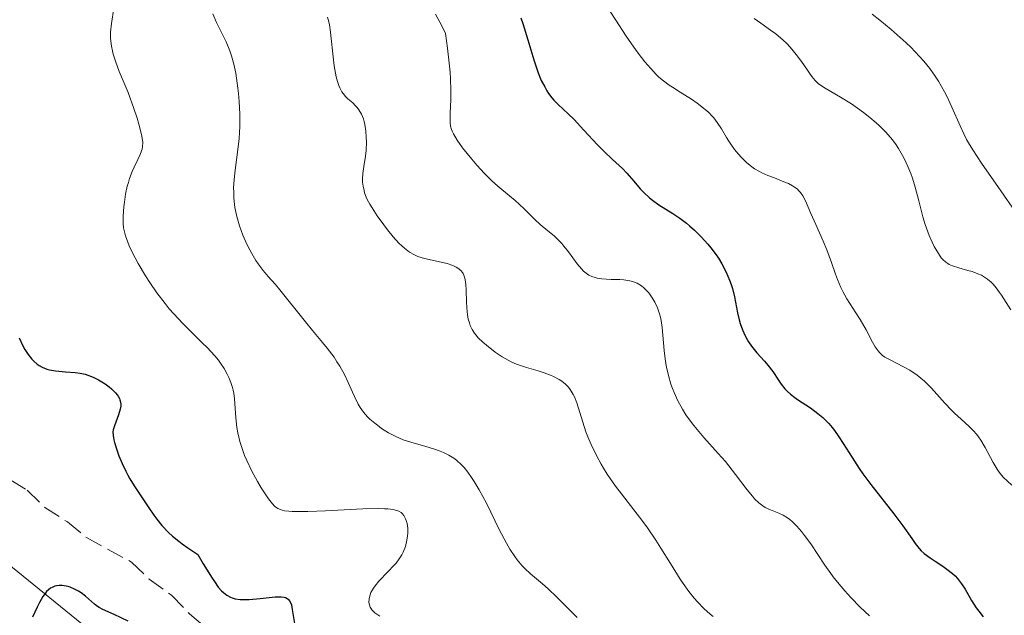
# Model space of a CAD drawing. Units: metres. Extents: x 632637 to 636127, y 4660284 to 4662647.
# Drawn here: x 634192 to 634291, y 4661586 to 4661647 of the extents above; entities that cross this region are included whole.
import ezdxf

# ---------------------------------------------------------------- set-up
doc = ezdxf.new("R2010")
doc.units = ezdxf.units.M
doc.header["$MEASUREMENT"] = 0
doc.linetypes.add('DGN Style 3', pattern=[2.435891, 1.739922, -0.695969])
for name, color, linetype, lineweight in [('Barranco lineal', 142, 'DGN Style 3', 13), ('Curva de nivel directora', 30, 'Continuous', 30), ('Curva de nivel intermedia', 30, 'Continuous', 0), ('Línea de cambio de uso (parcela vista)', 92, 'Continuous', 0)]:
    doc.layers.add(name, color=color, linetype=linetype, lineweight=lineweight)

msp = doc.modelspace()

# ---------------------------------------------------------------- linework, layer by layer
at = {"layer": 'Barranco lineal', "color": 142, "linetype": 'DGN Style 3', "lineweight": 13}
msp.add_polyline3d([(634190.7, 4661600.17, 471.08), (634192.35, 4661599.16, 471.38), (634194.13, 4661597.43, 471.67), (634196.43, 4661595.95, 471.98), (634198.36, 4661594.36, 471.97), (634202.9, 4661591.89, 472.87), (634204.69, 4661590.16, 473.17), (634206.98, 4661588.53, 473.17), (634208.8, 4661586.63, 473.17), (634212.61, 4661583.36, 473.76)], dxfattribs=at)
at = {"layer": 'Curva de nivel directora', "color": 30, "linetype": 'Continuous', "lineweight": 30, "flags": 128}
for points, elevation in [([(634242.33, 4661646.99), (634242.53, 4661646.44), (634243.04, 4661644.78), (634243.64, 4661642.74), (634243.93, 4661641.83), (634244.08, 4661641.42), (634244.39, 4661640.66), (634244.73, 4661640), (634244.96, 4661639.6), (634245.13, 4661639.35), (634245.47, 4661638.9), (634245.67, 4661638.66), (634246.11, 4661638.22), (634247.11, 4661637.28), (634247.7, 4661636.7), (634248.7, 4661635.64), (634250.09, 4661634.13), (634250.74, 4661633.45), (634251.61, 4661632.64), (634252.6, 4661631.74), (634253.06, 4661631.27), (634253.76, 4661630.46), (634254.41, 4661629.69), (634254.76, 4661629.31), (634255.33, 4661628.77), (634255.63, 4661628.53), (634256.28, 4661628.07), (634257.69, 4661627.19), (634258.42, 4661626.7), (634259.08, 4661626.2), (634259.4, 4661625.94), (634259.88, 4661625.51), (634260.58, 4661624.82), (634261.24, 4661624.09), (634261.55, 4661623.7), (634262.07, 4661623), (634262.31, 4661622.65), (634262.65, 4661622.1), (634263.09, 4661621.26), (634263.45, 4661620.42), (634263.6, 4661620), (634263.73, 4661619.58), (634263.94, 4661618.74)], 500), ([(634263.94, 4661618.74), (634264.26, 4661617.14), (634264.42, 4661616.41), (634264.52, 4661616.06), (634264.75, 4661615.41), (634265.02, 4661614.81), (634265.21, 4661614.44), (634265.36, 4661614.2), (634265.66, 4661613.76), (634266.2, 4661613.08), (634266.96, 4661612.25), (634267.32, 4661611.83), (634267.81, 4661611.18), (634268.4, 4661610.31), (634268.67, 4661609.92), (634269.05, 4661609.44), (634269.26, 4661609.21), (634269.62, 4661608.88), (634270.06, 4661608.54), (634270.32, 4661608.35), (634271.63, 4661607.5), (634272.37, 4661606.95), (634272.87, 4661606.53), (634273.12, 4661606.3), (634273.48, 4661605.92), (634273.83, 4661605.5), (634274.06, 4661605.21), (634274.51, 4661604.58), (634274.95, 4661603.91), (634275.84, 4661602.48), (634276.56, 4661601.38), (634276.94, 4661600.82), (634277.75, 4661599.74), (634280.06, 4661596.78), (634280.97, 4661595.56), (634281.87, 4661594.28), (634282.22, 4661593.78), (634282.63, 4661593.25), (634282.83, 4661593.04), (634283.15, 4661592.74), (634283.74, 4661592.3), (634284.25, 4661591.97), (634285.03, 4661591.46), (634285.43, 4661591.18), (634286, 4661590.73), (634286.26, 4661590.48), (634286.5, 4661590.23), (634286.92, 4661589.69), (634287.29, 4661589.13), (634287.94, 4661588), (634288.41, 4661587.27), (634288.67, 4661586.9), (634289.11, 4661586.34)], 500), ([(634191.54, 4661614.61), (634191.91, 4661613.79), (634192.12, 4661613.41), (634192.46, 4661612.9), (634192.82, 4661612.44), (634193.02, 4661612.24), (634193.38, 4661611.94), (634193.57, 4661611.8), (634193.87, 4661611.63), (634194.36, 4661611.42), (634194.63, 4661611.35), (634195.22, 4661611.24), (634196.22, 4661611.16), (634197.2, 4661611.08), (634197.71, 4661611.01), (634198.22, 4661610.9), (634198.48, 4661610.83), (634198.86, 4661610.69), (634199.1, 4661610.59), (634199.59, 4661610.34), (634200.26, 4661609.93), (634200.66, 4661609.63), (634200.89, 4661609.43), (634201.29, 4661609.03), (634201.46, 4661608.83), (634201.55, 4661608.69), (634201.7, 4661608.44), (634201.75, 4661608.31), (634201.81, 4661608.07), (634201.83, 4661607.83), (634201.83, 4661607.68), (634201.78, 4661607.36), (634201.61, 4661606.79), (634201.32, 4661606.04), (634201.19, 4661605.7), (634201.07, 4661605.28), (634201.04, 4661605.07), (634201.05, 4661604.71), (634201.12, 4661604.27), (634201.19, 4661604.01), (634201.46, 4661603.15), (634201.65, 4661602.65), (634201.97, 4661601.88), (634202.35, 4661601.09), (634202.55, 4661600.7), (634202.76, 4661600.33), (634203.2, 4661599.61), (634204.68, 4661597.39), (634205.18, 4661596.63), (634205.47, 4661596.23), (634206, 4661595.58), (634206.67, 4661594.88), (634207.07, 4661594.51), (634207.69, 4661594), (634208.04, 4661593.73), (634208.62, 4661593.32), (634209.62, 4661592.67), (634210.18, 4661591.7), (634211.07, 4661590.27), (634211.3, 4661589.91), (634211.7, 4661589.36), (634212.03, 4661588.98), (634212.22, 4661588.8), (634212.58, 4661588.54), (634212.93, 4661588.35), (634213.12, 4661588.27), (634213.41, 4661588.18), (634213.91, 4661588.1), (634214.18, 4661588.09), (634214.81, 4661588.1), (634215.93, 4661588.21), (634217.44, 4661588.36), (634218.06, 4661588.37), (634218.38, 4661588.33), (634218.51, 4661588.29), (634218.68, 4661588.21), (634218.77, 4661588.14), (634218.92, 4661587.97), (634219.04, 4661587.74), (634219.1, 4661587.55), (634219.19, 4661587.08), (634219.41, 4661585.67)], 475), ([(634202.58, 4661585.9), (634201.16, 4661586.57), (634200.03, 4661587.08), (634199.65, 4661587.28), (634199.48, 4661587.39), (634199.17, 4661587.63), (634198.58, 4661588.16), (634198.27, 4661588.42), (634197.81, 4661588.77), (634197.55, 4661588.93), (634197.15, 4661589.15), (634196.72, 4661589.33), (634196.5, 4661589.4), (634196.11, 4661589.49), (634195.91, 4661589.51), (634195.61, 4661589.52), (634195.31, 4661589.48), (634195.16, 4661589.44), (634194.88, 4661589.32), (634194.73, 4661589.24), (634194.53, 4661589.09), (634194.33, 4661588.9), (634194.2, 4661588.75), (634193.95, 4661588.41), (634193.59, 4661587.8), (634193.36, 4661587.33), (634192.9, 4661586.3)], 475)]:
    msp.add_lwpolyline(points, dxfattribs=dict(at, elevation=elevation))
at = {"layer": 'Curva de nivel intermedia', "color": 30, "linetype": 'Continuous', "lineweight": 0, "flags": 128}
for points, elevation in [([(634201.13, 4661647.97), (634200.88, 4661646.42), (634200.8, 4661645.56), (634200.8, 4661644.94), (634200.82, 4661644.63), (634200.88, 4661644.15), (634200.98, 4661643.65), (634201.07, 4661643.32), (634201.28, 4661642.63), (634201.68, 4661641.58), (634202.28, 4661640.15), (634202.57, 4661639.43), (634203.16, 4661637.83), (634203.49, 4661636.83), (634203.66, 4661636.22), (634203.92, 4661635.19), (634204.03, 4661634.61), (634204.05, 4661634.37), (634204.03, 4661633.96), (634203.98, 4661633.7), (634203.93, 4661633.53), (634203.78, 4661633.15), (634203.55, 4661632.66), (634203.18, 4661631.87), (634202.99, 4661631.43), (634202.72, 4661630.72), (634202.6, 4661630.34), (634202.49, 4661629.95), (634202.32, 4661629.14), (634202.2, 4661628.35), (634202.14, 4661627.85), (634202.08, 4661626.95), (634202.07, 4661626.17), (634202.11, 4661625.74), (634202.16, 4661625.47), (634202.31, 4661624.92), (634202.53, 4661624.28), (634202.68, 4661623.91), (634202.97, 4661623.28), (634203.58, 4661622.13), (634204.32, 4661620.88), (634204.76, 4661620.2), (634205.49, 4661619.14), (634206.31, 4661618.07), (634206.74, 4661617.54), (634207.19, 4661617.03), (634208.1, 4661616.05), (634209.01, 4661615.14), (634210.09, 4661614.07), (634210.56, 4661613.62), (634211.35, 4661612.78), (634211.72, 4661612.32), (634211.93, 4661612.04), (634212.28, 4661611.49), (634212.61, 4661610.9), (634212.76, 4661610.58), (634212.97, 4661610.08), (634213.14, 4661609.55), (634213.2, 4661609.28)], 480), ([(634251.36, 4661647.66), (634251.92, 4661646.75), (634252.99, 4661645.13), (634253.99, 4661643.71), (634254.54, 4661642.97), (634254.87, 4661642.55), (634255.46, 4661641.86), (634256.01, 4661641.28), (634256.29, 4661641.01), (634256.76, 4661640.62), (634257.33, 4661640.2), (634257.66, 4661639.98), (634258.43, 4661639.49), (634259.58, 4661638.75), (634260.16, 4661638.35), (634260.97, 4661637.73), (634261.34, 4661637.41), (634261.66, 4661637.08), (634261.85, 4661636.86), (634262.2, 4661636.41), (634262.64, 4661635.75), (634263.14, 4661634.9), (634263.37, 4661634.5), (634263.56, 4661634.21), (634263.93, 4661633.68), (634264.33, 4661633.19), (634264.6, 4661632.89), (634265.14, 4661632.36), (634265.69, 4661631.92), (634265.98, 4661631.72), (634266.46, 4661631.44), (634266.72, 4661631.31), (634267.31, 4661631.05), (634267.98, 4661630.79), (634268.93, 4661630.41), (634269.39, 4661630.21), (634269.81, 4661629.98), (634270.01, 4661629.86), (634270.28, 4661629.67), (634270.5, 4661629.46), (634270.63, 4661629.31), (634270.86, 4661628.99), (634271.14, 4661628.46), (634271.65, 4661627.2), (634272.16, 4661626.07), (634272.93, 4661624.4), (634273.29, 4661623.52), (634273.76, 4661622.21), (634274.15, 4661621.06), (634274.35, 4661620.5), (634274.7, 4661619.69), (634274.89, 4661619.3), (634275.31, 4661618.55), (634276.23, 4661617.13), (634276.67, 4661616.44), (634277.25, 4661615.41), (634277.9, 4661614.17), (634278.19, 4661613.67), (634278.47, 4661613.28), (634278.61, 4661613.11), (634278.92, 4661612.82), (634279.16, 4661612.65), (634279.75, 4661612.32), (634280.98, 4661611.71), (634281.7, 4661611.31), (634282.44, 4661610.81), (634282.81, 4661610.52), (634283.17, 4661610.21), (634283.87, 4661609.5), (634285.23, 4661607.99), (634285.89, 4661607.28), (634286.22, 4661606.96), (634286.87, 4661606.36), (634287.7, 4661605.61), (634288.09, 4661605.22), (634288.45, 4661604.8), (634288.62, 4661604.58), (634288.86, 4661604.23), (634289.3, 4661603.48), (634290.11, 4661601.96), (634290.51, 4661601.29), (634290.72, 4661601), (634291.14, 4661600.49)], 505), ([(634211.13, 4661647.4), (634211.52, 4661646.52), (634212.16, 4661645.25), (634212.48, 4661644.58), (634212.86, 4661643.65), (634213.03, 4661643.15), (634213.26, 4661642.32), (634213.46, 4661641.39), (634213.55, 4661640.88), (634213.69, 4661639.88), (634213.75, 4661639.35), (634213.82, 4661638.52), (634213.88, 4661637.25), (634213.88, 4661635.99), (634213.85, 4661635.38), (634213.81, 4661634.78), (634213.69, 4661633.66), (634213.4, 4661631.59), (634213.29, 4661630.62), (634213.25, 4661629.78), (634213.26, 4661629.36), (634213.28, 4661628.74), (634213.39, 4661627.81), (634213.58, 4661626.88), (634213.7, 4661626.41), (634213.85, 4661625.94), (634214.19, 4661625), (634214.59, 4661624.09), (634214.88, 4661623.51), (634215.09, 4661623.14), (634215.51, 4661622.44), (634215.75, 4661622.09), (634216.24, 4661621.43), (634216.75, 4661620.82), (634217.44, 4661620.03), (634217.8, 4661619.61), (634220.51, 4661616.21), (634221.24, 4661615.34), (634222.25, 4661614.14), (634222.73, 4661613.54), (634223.41, 4661612.63), (634223.71, 4661612.18), (634223.99, 4661611.74), (634224.46, 4661610.88), (634224.85, 4661610.07), (634225.27, 4661609.08), (634225.47, 4661608.64), (634225.85, 4661607.87), (634226.05, 4661607.53), (634226.4, 4661607.06), (634226.81, 4661606.6), (634227.04, 4661606.37), (634227.53, 4661605.95), (634227.8, 4661605.74), (634228.23, 4661605.43), (634228.92, 4661604.99), (634229.66, 4661604.6)], 485), ([(634231.56, 4661622.99), (634231.06, 4661623.28), (634230.53, 4661623.68), (634230.26, 4661623.92), (634229.98, 4661624.2), (634229.4, 4661624.84), (634228.82, 4661625.54), (634228.45, 4661626.03), (634227.78, 4661626.95), (634227.26, 4661627.76), (634227.04, 4661628.12), (634226.78, 4661628.61), (634226.68, 4661628.85), (634226.51, 4661629.29), (634226.45, 4661629.51), (634226.35, 4661629.94), (634226.31, 4661630.36), (634226.3, 4661630.65), (634226.33, 4661631.24), (634226.43, 4661631.94), (634226.6, 4661632.99), (634226.66, 4661633.58), (634226.69, 4661634.45), (634226.68, 4661634.9), (634226.63, 4661635.57), (634226.53, 4661636.2), (634226.46, 4661636.49), (634226.38, 4661636.76), (634226.18, 4661637.25), (634225.93, 4661637.68), (634225.74, 4661637.93), (634225.6, 4661638.09), (634225.3, 4661638.38), (634224.82, 4661638.8), (634224.57, 4661639.04), (634224.33, 4661639.33), (634224.21, 4661639.5), (634223.99, 4661639.9), (634223.89, 4661640.14), (634223.75, 4661640.56), (634223.63, 4661641.04), (634223.43, 4661642.15), (634223.28, 4661643.36), (634223.13, 4661644.9), (634223.06, 4661645.55), (634222.94, 4661646.31), (634222.88, 4661646.6), (634222.74, 4661647.06)], 490), ([(634233.69, 4661647.37), (634234.35, 4661646.13), (634234.7, 4661645.4), (634234.91, 4661643.92), (634235.01, 4661643.03), (634235.15, 4661641.49), (634235.19, 4661640.82), (634235.23, 4661639.67), (634235.23, 4661638.73), (634235.17, 4661637.35), (634235.15, 4661636.69)], 495), ([(634265.93, 4661646.94), (634266.59, 4661646.47), (634267.59, 4661645.76), (634268.11, 4661645.37), (634268.88, 4661644.73), (634269.24, 4661644.39), (634269.57, 4661644.04), (634270.19, 4661643.3), (634270.72, 4661642.57), (634271.33, 4661641.69), (634271.59, 4661641.31), (634271.77, 4661641.07), (634272.1, 4661640.67), (634272.42, 4661640.36), (634272.64, 4661640.19), (634273.12, 4661639.87), (634274.67, 4661638.98), (634275.79, 4661638.28), (634276.99, 4661637.43), (634277.63, 4661636.92), (634278.28, 4661636.37), (634278.6, 4661636.08), (634279.21, 4661635.47), (634279.5, 4661635.15), (634279.92, 4661634.65), (634280.29, 4661634.13), (634280.53, 4661633.78), (634280.95, 4661633.05), (634281.13, 4661632.69), (634281.47, 4661631.96), (634281.77, 4661631.23), (634281.94, 4661630.76), (634282.23, 4661629.86), (634282.6, 4661628.47)], 510), ([(634277.88, 4661647.38), (634278.64, 4661646.76), (634279.78, 4661645.81), (634280.39, 4661645.29), (634281.31, 4661644.46), (634281.77, 4661644.02), (634282.67, 4661643.1), (634283.1, 4661642.62), (634283.7, 4661641.87), (634284.24, 4661641.1), (634284.58, 4661640.58), (634285.18, 4661639.52), (634285.45, 4661638.99), (634285.94, 4661637.96), (634286.78, 4661636.05), (634287.16, 4661635.24), (634287.43, 4661634.69), (634287.62, 4661634.35), (634288.05, 4661633.63), (634288.94, 4661632.3), (634290.89, 4661629.48), (634292.33, 4661627.38)], 515), ([(634235.15, 4661636.69), (634235.16, 4661636.41), (634235.21, 4661636.04), (634235.3, 4661635.68), (634235.36, 4661635.51), (634235.49, 4661635.24), (634235.87, 4661634.62), (634236.42, 4661633.85), (634237.35, 4661632.69), (634237.86, 4661632.09), (634238.63, 4661631.25), (634239, 4661630.87), (634239.35, 4661630.53), (634240, 4661629.95), (634241.17, 4661628.99), (634241.74, 4661628.51), (634242.61, 4661627.7), (634243.74, 4661626.57), (634244.29, 4661626.07), (634245.05, 4661625.43), (634245.69, 4661624.91), (634245.99, 4661624.63), (634246.45, 4661624.16), (634246.68, 4661623.89), (634247.13, 4661623.29), (634248.01, 4661622.08), (634248.44, 4661621.57), (634248.65, 4661621.36), (634248.79, 4661621.23), (634249.07, 4661621.03), (634249.21, 4661620.94), (634249.51, 4661620.8), (634249.83, 4661620.69), (634250.05, 4661620.64), (634250.53, 4661620.57), (634251.45, 4661620.52), (634252.32, 4661620.49), (634252.74, 4661620.46), (634253.34, 4661620.38), (634253.61, 4661620.31), (634254.1, 4661620.12), (634254.53, 4661619.87), (634254.78, 4661619.66), (634254.95, 4661619.5), (634255.26, 4661619.16), (634255.55, 4661618.76), (634255.69, 4661618.54), (634255.88, 4661618.2), (634256.14, 4661617.63), (634256.35, 4661617.02), (634256.44, 4661616.69), (634256.51, 4661616.36), (634256.61, 4661615.65), (634256.82, 4661613.33), (634256.96, 4661612.21), (634257.06, 4661611.64), (634257.25, 4661610.78), (634257.51, 4661609.91), (634257.66, 4661609.48), (634257.83, 4661609.05), (634258.22, 4661608.2), (634258.68, 4661607.36), (634259.03, 4661606.8), (634259.28, 4661606.43), (634259.82, 4661605.71), (634260.15, 4661605.31), (634260.84, 4661604.51), (634262.3, 4661602.89), (634263.02, 4661602.06), (634264.04, 4661600.77), (634265.23, 4661599.2), (634265.75, 4661598.56), (634265.98, 4661598.3), (634266.41, 4661597.88), (634266.81, 4661597.57), (634267.06, 4661597.42), (634267.57, 4661597.17), (634268.41, 4661596.85), (634268.85, 4661596.64), (634269.31, 4661596.37), (634269.55, 4661596.2), (634269.78, 4661596), (634270.26, 4661595.53), (634270.73, 4661594.99), (634271.04, 4661594.59), (634271.65, 4661593.73), (634273.07, 4661591.56), (634273.68, 4661590.72), (634274.03, 4661590.26), (634274.74, 4661589.4), (634275.12, 4661588.96), (634275.73, 4661588.29), (634276.67, 4661587.32), (634277.61, 4661586.45)], 495), ([(634282.6, 4661628.47), (634283.01, 4661626.85), (634283.23, 4661626.08), (634283.36, 4661625.7), (634283.64, 4661624.96), (634283.94, 4661624.27), (634284.15, 4661623.84), (634284.57, 4661623.12), (634284.87, 4661622.7), (634285.02, 4661622.53), (634285.32, 4661622.25), (634285.53, 4661622.11), (634285.68, 4661622.02), (634286.01, 4661621.88), (634286.65, 4661621.67), (634287.56, 4661621.43), (634288, 4661621.31), (634288.58, 4661621.09), (634288.92, 4661620.93), (634289.13, 4661620.81), (634289.54, 4661620.54), (634289.92, 4661620.23), (634290.12, 4661620.03), (634290.43, 4661619.67), (634290.77, 4661619.2), (634290.96, 4661618.92), (634291.91, 4661617.43)], 510), ([(634261.78, 4661586.36), (634261.47, 4661586.6), (634260.85, 4661587.17), (634260.19, 4661587.85), (634259.85, 4661588.24), (634259.31, 4661588.92), (634258.73, 4661589.72), (634258.43, 4661590.17), (634257.46, 4661591.73), (634256.5, 4661593.3), (634255.97, 4661594.12), (634255.13, 4661595.36), (634254.68, 4661595.98), (634253.75, 4661597.19), (634252.49, 4661598.79), (634251.89, 4661599.59), (634251.05, 4661600.8), (634250.67, 4661601.4), (634250.43, 4661601.8), (634250, 4661602.6), (634249.43, 4661603.79), (634249.11, 4661604.57), (634248.91, 4661605.07), (634248.58, 4661606.05), (634247.97, 4661608.03), (634247.74, 4661608.61), (634247.61, 4661608.87), (634247.31, 4661609.37), (634247.13, 4661609.6), (634246.83, 4661609.92), (634246.47, 4661610.2), (634246.2, 4661610.37), (634245.63, 4661610.67), (634245.32, 4661610.8), (634244.69, 4661611.04), (634244.06, 4661611.24), (634242.9, 4661611.59), (634241.89, 4661611.93), (634241.35, 4661612.16), (634241.03, 4661612.32), (634240.42, 4661612.68), (634239.73, 4661613.15), (634238.84, 4661613.84), (634238.46, 4661614.17), (634238, 4661614.61), (634237.77, 4661614.89), (634237.63, 4661615.07), (634237.4, 4661615.45), (634237.2, 4661615.86), (634237.11, 4661616.1), (634237, 4661616.5), (634236.92, 4661616.97), (634236.88, 4661617.24), (634236.82, 4661618.16), (634236.78, 4661619.45), (634236.75, 4661620.01), (634236.7, 4661620.46), (634236.66, 4661620.64), (634236.56, 4661620.95), (634236.48, 4661621.12), (634236.41, 4661621.22), (634236.26, 4661621.4), (634235.95, 4661621.65), (634235.77, 4661621.76), (634235.44, 4661621.92), (634234.86, 4661622.12), (634232.58, 4661622.62), (634231.9, 4661622.84), (634231.56, 4661622.99)], 490), ([(634213.2, 4661609.28), (634213.26, 4661609), (634213.33, 4661608.43), (634213.47, 4661606.49), (634213.58, 4661605.5), (634213.67, 4661604.97), (634213.88, 4661604.11), (634214.17, 4661603.18), (634214.36, 4661602.68), (634214.59, 4661602.17), (634215.1, 4661601.1), (634215.67, 4661600.06), (634216.05, 4661599.41), (634216.77, 4661598.3), (634217.19, 4661597.77), (634217.4, 4661597.56), (634217.62, 4661597.39), (634217.74, 4661597.32), (634218.01, 4661597.2), (634218.16, 4661597.15), (634218.41, 4661597.09), (634218.85, 4661597.03), (634219.19, 4661597.01), (634220.02, 4661597), (634220.77, 4661597.01), (634222.54, 4661597.09), (634226.32, 4661597.28), (634227.9, 4661597.31), (634228.51, 4661597.29), (634228.86, 4661597.27), (634229.41, 4661597.2), (634229.63, 4661597.15), (634229.97, 4661597.03), (634230.19, 4661596.9), (634230.3, 4661596.8), (634230.46, 4661596.59), (634230.64, 4661596.26), (634230.71, 4661596.09), (634230.8, 4661595.81), (634230.87, 4661595.32), (634230.87, 4661594.81), (634230.85, 4661594.53), (634230.79, 4661594.1), (634230.63, 4661593.45), (634230.41, 4661592.89), (634230.27, 4661592.62), (634230.01, 4661592.2), (634229.69, 4661591.78), (634229.5, 4661591.57), (634228.85, 4661590.89), (634227.94, 4661589.95), (634227.56, 4661589.48), (634227.4, 4661589.25), (634227.15, 4661588.79), (634227, 4661588.35), (634226.96, 4661588.17), (634226.95, 4661587.81), (634226.99, 4661587.56), (634227.07, 4661587.33), (634227.13, 4661587.22), (634227.25, 4661587.06), (634227.34, 4661586.95), (634227.55, 4661586.75), (634227.83, 4661586.55), (634228.04, 4661586.42)], 480), ([(634229.66, 4661604.6), (634230.03, 4661604.43), (634230.41, 4661604.28), (634231.17, 4661604.02), (634232.7, 4661603.59), (634233.47, 4661603.37), (634234.16, 4661603.13), (634234.5, 4661602.99), (634235.02, 4661602.73), (634235.54, 4661602.4), (634235.8, 4661602.2), (634236.31, 4661601.73), (634236.57, 4661601.46), (634236.96, 4661600.99), (634237.34, 4661600.45), (634237.6, 4661600.06), (634238.1, 4661599.21), (634238.83, 4661597.84), (634240.14, 4661595.18), (634240.87, 4661593.79), (634241.21, 4661593.21), (634241.7, 4661592.46), (634241.95, 4661592.12), (634242.46, 4661591.52), (634242.73, 4661591.23), (634243.31, 4661590.7), (634244.5, 4661589.69), (634245.08, 4661589.19), (634245.91, 4661588.38), (634247.2, 4661587.08), (634248.02, 4661586.28)], 485), ([(634291.14, 4661600.49), (634291.99, 4661599.68)], 505)]:
    msp.add_lwpolyline(points, dxfattribs=dict(at, elevation=elevation))
at = {"layer": 'Línea de cambio de uso (parcela vista)', "color": 92, "linetype": 'Continuous', "lineweight": 0}
msp.add_polyline3d([(634123.57, 4661586.06, 466.98), (634116.07, 4661588.07, 466.29), (634114.89, 4661588.83, 466.16), (634113.87, 4661589.79, 466), (634113.03, 4661590.91, 465.94), (634112.41, 4661592.17, 465.89), (634112.01, 4661593.51, 465.85), (634111.85, 4661594.9, 465.82), (634111.94, 4661596.3, 465.81), (634112.28, 4661597.66, 465.91), (634112.85, 4661598.94, 465.99), (634113.63, 4661600.1, 466.07), (634116.61, 4661602.62, 466.35), (634118.71, 4661603.95, 466.56), (634126.16, 4661607.09, 466.98), (634136.95, 4661610.07, 467.41), (634142, 4661610.55, 467.7), (634147.34, 4661610.25, 468.13), (634157.92, 4661609.63, 469.48), (634166.01, 4661607.85, 470.63), (634170.7, 4661606.32, 471.37), (634174.42, 4661604.26, 471.87), (634178.43, 4661601.43, 472.37), (634204.38, 4661580.36, 476.74)], dxfattribs=at)

doc.saveas('drawing.dxf')
